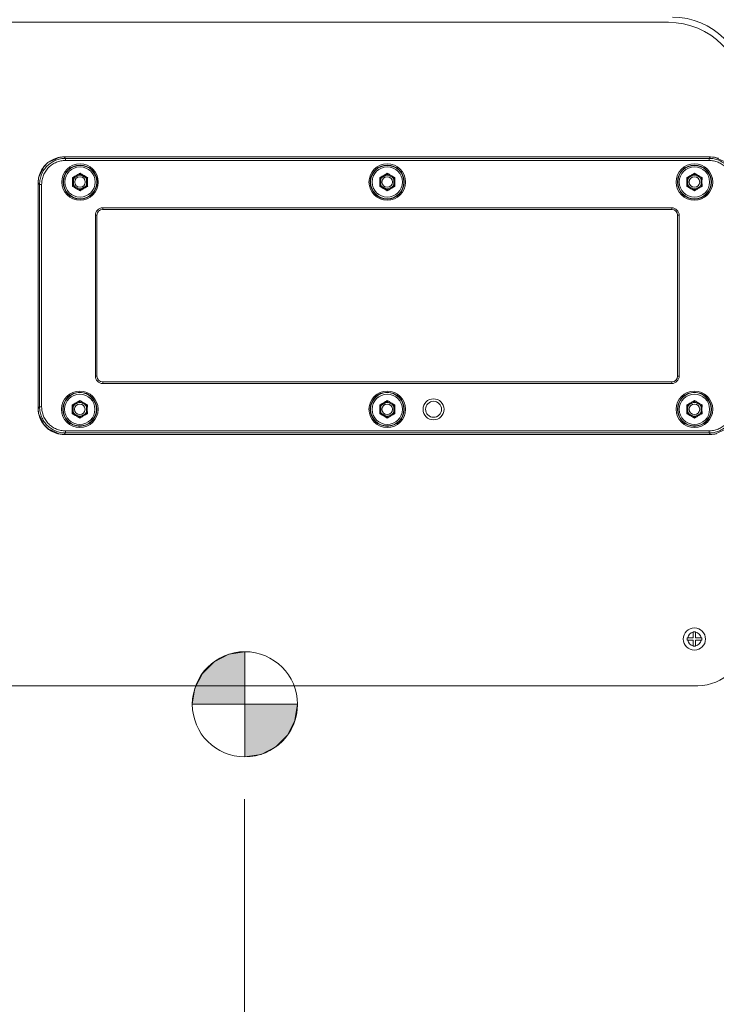
# Model space of a CAD drawing. Units: inches. Extents: x 0 to 394, y -1 to 81.
# Drawn here: x 61 to 70, y 39 to 50 of the extents above; entities that cross this region are included whole.
import ezdxf

# ---------------------------------------------------------------- set-up
doc = ezdxf.new("R2010")
doc.units = ezdxf.units.IN
doc.header["$MEASUREMENT"] = 0
doc.linetypes.add('CENTER2', pattern=[1.125, 0.75, -0.125, 0.125, -0.125])
for name, color, linetype, lineweight in [('CENTER1', 2, 'CENTER2', 20), ('CONTINUOUS1', 7, 'Continuous', 20), ('DIM', 2, 'Continuous', 20)]:
    doc.layers.add(name, color=color, linetype=linetype, lineweight=lineweight)
doc.styles.add('RomanS', font='romans.shx')
doc.dimstyles.new('SchneiderElectric Dual Below', dxfattribs={"dimscale": 0, "dimtxt": 0.1, "dimasz": 0.07, "dimexe": 0.0625, "dimexo": 0.0625, "dimgap": 0.04, "dimtad": 0, "dimtih": 1, "dimtoh": 1, "dimrnd": 0.001, "dimzin": 4, "dimdsep": 46, "dimtxsty": 'RomanS', "dimblk": 'SEArrow', "dimcen": 0.09, "dimclrd": 256, "dimclre": 256, "dimclrt": 256, "dimadec": 0, "dimazin": 1, "dimtfac": 1, "dimtofl": 0, "dimtmove": 0, "dimatfit": 3, "dimldrblk": 'SEArrow', "dimfxl": 1, "dimtolj": 1, "dimtzin": 0, "dimlwd": -1, "dimlwe": -1, "dimarcsym": 0})

# ---------------------------------------------------------------- blocks, each defined once
blk = doc.blocks.new('SEArrow')
at = {"linetype": 'ByBlock', "lineweight": -2}
blk.add_lwpolyline([(0, 0, 0, 0.5, 0), (-1, 0, 0.5, 0.5, 0)], format="xyseb", dxfattribs=at)
blk = doc.blocks.new('*D19')
at = {"layer": 'Defpoints', "color": 0, "transparency": 16777216}
for p in [(64.052, 41.538), (55.575, 27.845), (64.052, 26.173)]:
    blk.add_point(p, dxfattribs=at)
at = {"layer": 'DIM', "transparency": 16777216}
for p, q in [((64.052, 41.038), (64.052, 25.673)), ((55.575, 27.345), (55.575, 25.673)), ((56.135, 26.173), (57.907, 26.173)), ((63.492, 26.173), (61.716, 26.173))]:
    blk.add_line(p, q, dxfattribs=at)
at = {"layer": 'DIM', "transparency": 16777216, "xscale": 0.56, "yscale": 0.56, "zscale": 0.56, "rotation": 180}
blk.add_blockref('SEArrow', (55.575, 26.173), dxfattribs=at)
at = {"layer": 'DIM', "transparency": 16777216, "xscale": 0.56, "yscale": 0.56, "zscale": 0.56}
blk.add_blockref('SEArrow', (64.052, 26.173), dxfattribs=at)
at = {"layer": 'DIM', "transparency": 16777216, "insert": (59.811, 27.307), "char_height": 0.8, "attachment_point": 2, "line_spacing_factor": 0.9, "style": 'RomanS'}
blk.add_mtext('\\A1;8.48\\P{\\H0.8x; [215]', dxfattribs=at)
blk = doc.blocks.new('*D20')
at = {"layer": 'Defpoints', "color": 0, "transparency": 16777216}
for p in [(73.909, 38.948), (55.367, 30.354), (73.909, 24.269)]:
    blk.add_point(p, dxfattribs=at)
at = {"layer": 'DIM', "transparency": 16777216}
for p, q in [((73.909, 38.448), (73.909, 23.769)), ((55.367, 29.854), (55.367, 23.769)), ((55.927, 24.269), (64.636, 24.269)), ((73.349, 24.269), (68.446, 24.269))]:
    blk.add_line(p, q, dxfattribs=at)
at = {"layer": 'DIM', "transparency": 16777216, "xscale": 0.56, "yscale": 0.56, "zscale": 0.56, "rotation": 180}
blk.add_blockref('SEArrow', (55.367, 24.269), dxfattribs=at)
at = {"layer": 'DIM', "transparency": 16777216, "xscale": 0.56, "yscale": 0.56, "zscale": 0.56}
blk.add_blockref('SEArrow', (73.909, 24.269), dxfattribs=at)
at = {"layer": 'DIM', "transparency": 16777216, "insert": (66.541, 25.402), "char_height": 0.8, "attachment_point": 2, "line_spacing_factor": 0.9, "style": 'RomanS'}
blk.add_mtext('\\A1;18.54\\P{\\H0.8x; [471]', dxfattribs=at)
blk = doc.blocks.new('CG_3D_BL2', base_point=(52.024, 44.202))
at = {"linetype": 'Continuous'}
for points in [[(52.024, 44.202), (51.399, 44.202), (51.43, 44.395), (51.518, 44.569), (51.657, 44.707), (51.831, 44.796), (52.024, 44.827)], [(52.024, 44.202), (52.024, 43.577), (52.217, 43.607), (52.391, 43.696), (52.53, 43.834), (52.618, 44.009), (52.649, 44.202)]]:
    blk.add_hatch(color=256, dxfattribs=at).paths.add_polyline_path(points)
for p, q in [((52.024, 44.827), (52.024, 44.202)), ((51.399, 44.202), (52.024, 44.202)), ((52.024, 44.202), (52.649, 44.202)), ((52.024, 44.202), (52.024, 43.577)), ((52.024, 44.198), (52.028, 44.202))]:
    blk.add_line(p, q, dxfattribs=at)
for points in [[(52.024, 44.202), (51.399, 44.202), (51.43, 44.395), (51.518, 44.569), (51.657, 44.707), (51.831, 44.796), (52.024, 44.827), (52.024, 44.202)], [(52.024, 44.202), (52.024, 43.577), (52.217, 43.607), (52.391, 43.696), (52.53, 43.834), (52.618, 44.009), (52.649, 44.202), (52.024, 44.202)]]:
    blk.add_lwpolyline(points, dxfattribs=at)
for start, end in [(90, 180), (0, 90), (180, 270), (270, 0)]:
    blk.add_arc((52.024, 44.202), 0.625, start, end, dxfattribs=at)

msp = doc.modelspace()

# ---------------------------------------------------------------- linework, layer by layer
at = {"layer": 'CONTINUOUS1'}
for p, q in [((69.087, 50.264), (59.147, 50.264)), ((61.908, 48.665), (61.908, 48.665)), ((61.925, 48.648), (61.908, 48.665)), ((61.908, 48.665), (69.587, 48.665)), ((61.908, 48.665), (69.587, 48.665)), ((69.57, 48.648), (69.587, 48.665)), ((69.587, 48.665), (69.587, 48.665)), ((61.925, 48.623), (61.925, 48.648)), ((69.57, 48.648), (61.925, 48.648)), ((69.57, 48.623), (61.925, 48.623)), ((69.57, 48.623), (69.57, 48.648)), ((62.019, 48.412), (62.097, 48.457)), ((62.097, 48.457), (62.097, 48.471)), ((62.097, 48.457), (62.175, 48.412)), ((65.669, 48.412), (65.747, 48.457)), ((65.747, 48.457), (65.747, 48.471)), ((65.747, 48.457), (65.825, 48.412)), ((69.319, 48.412), (69.397, 48.457)), ((69.397, 48.457), (69.397, 48.471)), ((69.397, 48.457), (69.475, 48.412)), ((61.599, 45.678), (61.599, 48.356)), ((61.599, 45.678), (61.599, 48.356)), ((61.616, 48.339), (61.599, 48.356)), ((61.599, 48.356), (61.599, 48.356)), ((61.616, 48.339), (61.616, 45.695)), ((61.641, 48.339), (61.616, 48.339)), ((61.641, 48.339), (61.641, 45.695)), ((62.019, 48.412), (62.007, 48.419)), ((62.019, 48.322), (62.007, 48.315)), ((62.019, 48.322), (62.019, 48.412)), ((62.097, 48.277), (62.019, 48.322)), ((62.175, 48.322), (62.097, 48.277)), ((62.175, 48.412), (62.188, 48.419)), ((62.175, 48.412), (62.175, 48.322)), ((62.175, 48.322), (62.188, 48.315)), ((65.669, 48.412), (65.657, 48.419)), ((65.669, 48.322), (65.657, 48.315)), ((65.669, 48.322), (65.669, 48.412)), ((65.747, 48.277), (65.669, 48.322)), ((65.825, 48.322), (65.747, 48.277)), ((65.825, 48.412), (65.838, 48.419)), ((65.825, 48.412), (65.825, 48.322)), ((65.825, 48.322), (65.838, 48.315)), ((69.319, 48.412), (69.307, 48.419)), ((69.319, 48.322), (69.307, 48.315)), ((69.319, 48.322), (69.319, 48.412)), ((69.397, 48.277), (69.319, 48.322)), ((69.475, 48.322), (69.397, 48.277)), ((69.475, 48.412), (69.488, 48.419)), ((69.475, 48.412), (69.475, 48.322)), ((69.475, 48.322), (69.488, 48.315)), ((62.097, 48.277), (62.097, 48.263)), ((65.747, 48.277), (65.747, 48.263)), ((69.397, 48.277), (69.397, 48.263)), ((62.279, 46.062), (62.279, 47.972)), ((62.279, 47.972), (62.297, 47.972)), ((62.297, 46.062), (62.297, 47.972)), ((62.367, 48.06), (62.367, 48.042)), ((62.367, 48.06), (69.127, 48.06)), ((62.367, 48.042), (69.127, 48.042)), ((69.127, 48.06), (69.127, 48.042)), ((69.197, 47.972), (69.197, 46.062)), ((69.216, 47.972), (69.197, 47.972)), ((69.216, 47.972), (69.216, 46.062)), ((62.279, 46.062), (62.297, 46.062)), ((62.367, 45.974), (62.367, 45.992)), ((69.127, 45.992), (62.367, 45.992)), ((69.127, 45.974), (62.367, 45.974)), ((69.127, 45.974), (69.127, 45.992)), ((69.216, 46.062), (69.197, 46.062)), ((62.016, 45.712), (62.094, 45.757)), ((62.094, 45.757), (62.094, 45.771)), ((62.094, 45.757), (62.172, 45.712)), ((65.669, 45.712), (65.747, 45.757)), ((65.747, 45.757), (65.747, 45.771)), ((65.747, 45.757), (65.825, 45.712)), ((69.319, 45.712), (69.397, 45.757)), ((69.397, 45.757), (69.397, 45.771)), ((69.397, 45.757), (69.475, 45.712)), ((61.616, 45.695), (61.599, 45.678)), ((61.599, 45.678), (61.599, 45.678)), ((61.641, 45.695), (61.616, 45.695)), ((62.016, 45.712), (62.004, 45.719)), ((62.016, 45.622), (62.004, 45.615)), ((62.016, 45.622), (62.016, 45.712)), ((62.094, 45.577), (62.016, 45.622)), ((62.172, 45.622), (62.094, 45.577)), ((62.172, 45.712), (62.185, 45.719)), ((62.172, 45.712), (62.172, 45.622)), ((62.172, 45.622), (62.185, 45.615)), ((65.669, 45.712), (65.657, 45.719)), ((65.669, 45.622), (65.657, 45.615)), ((65.669, 45.622), (65.669, 45.712)), ((65.747, 45.577), (65.669, 45.622)), ((65.825, 45.622), (65.747, 45.577)), ((65.825, 45.712), (65.838, 45.719)), ((65.825, 45.712), (65.825, 45.622)), ((65.825, 45.622), (65.838, 45.615)), ((69.319, 45.712), (69.307, 45.719)), ((69.319, 45.622), (69.307, 45.615)), ((69.319, 45.622), (69.319, 45.712)), ((69.397, 45.577), (69.319, 45.622)), ((69.475, 45.622), (69.397, 45.577)), ((69.475, 45.712), (69.488, 45.719)), ((69.475, 45.712), (69.475, 45.622)), ((69.475, 45.622), (69.488, 45.615)), ((62.094, 45.577), (62.094, 45.563)), ((65.747, 45.577), (65.747, 45.563)), ((69.397, 45.577), (69.397, 45.563)), ((61.925, 45.386), (61.908, 45.369)), ((61.925, 45.411), (61.925, 45.386)), ((61.925, 45.411), (69.57, 45.411)), ((61.925, 45.386), (69.57, 45.386)), ((69.57, 45.411), (69.57, 45.386)), ((69.57, 45.386), (69.587, 45.369)), ((61.908, 45.369), (61.908, 45.369)), ((69.587, 45.369), (61.908, 45.369)), ((69.587, 45.369), (61.908, 45.369)), ((69.587, 45.369), (69.587, 45.369)), ((69.311, 42.952), (69.383, 42.952)), ((69.311, 42.924), (69.311, 42.952)), ((69.311, 42.924), (69.383, 42.924)), ((69.383, 43.024), (69.411, 43.024)), ((69.383, 42.952), (69.383, 43.024)), ((69.383, 42.852), (69.383, 42.924)), ((69.411, 43.024), (69.411, 42.952)), ((69.411, 42.952), (69.483, 42.952)), ((69.483, 42.924), (69.411, 42.924)), ((69.411, 42.852), (69.411, 42.924)), ((69.483, 42.952), (69.483, 42.924)), ((69.411, 42.852), (69.383, 42.852)), ((58.797, 42.384), (69.437, 42.384))]:
    msp.add_line(p, q, dxfattribs=at)
for points in [[(61.908, 48.665), (61.849, 48.66), (61.716, 48.599), (61.665, 48.547), (61.605, 48.415), (61.599, 48.356)], [(69.896, 48.356), (69.89, 48.416), (69.829, 48.548), (69.777, 48.6), (69.645, 48.66), (69.587, 48.665)], [(61.599, 45.678), (61.605, 45.618), (61.666, 45.486), (61.718, 45.434), (61.85, 45.374), (61.908, 45.369)], [(69.587, 45.369), (69.646, 45.375), (69.778, 45.435), (69.83, 45.487), (69.89, 45.62), (69.896, 45.678)]]:
    msp.add_lwpolyline(points, dxfattribs=at)
for centre, radius in [((62.097, 48.367), 0.217), ((62.097, 48.367), 0.202), ((62.097, 48.367), 0.198), ((62.097, 48.367), 0.18), ((65.747, 48.367), 0.217), ((65.747, 48.367), 0.202), ((65.747, 48.367), 0.198), ((65.747, 48.367), 0.18), ((69.397, 48.367), 0.217), ((69.397, 48.367), 0.202), ((69.397, 48.367), 0.198), ((69.397, 48.367), 0.18), ((62.097, 48.367), 0.0625), ((65.747, 48.367), 0.0625), ((69.397, 48.367), 0.0625), ((62.094, 45.667), 0.217), ((62.094, 45.667), 0.202), ((62.094, 45.667), 0.198), ((62.094, 45.667), 0.18), ((65.747, 45.667), 0.217), ((65.747, 45.667), 0.202), ((65.747, 45.667), 0.198), ((65.747, 45.667), 0.18), ((69.397, 45.667), 0.217), ((69.397, 45.667), 0.202), ((69.397, 45.667), 0.198), ((69.397, 45.667), 0.18), ((66.297, 45.667), 0.125), ((66.297, 45.667), 0.095), ((62.094, 45.667), 0.0625), ((65.747, 45.667), 0.0625), ((69.397, 45.667), 0.0625), ((69.397, 42.938), 0.132)]:
    msp.add_circle(centre, radius, dxfattribs=at)
for centre, radius, start, end in [((69.137, 49.466), 2.013, 0, 90), ((69.137, 49.466), 1.788, 0, 90), ((69.137, 49.466), 1.342, 0, 90), ((69.137, 49.466), 0.86, 0, 90), ((69.087, 49.364), 0.9, 0, 90), ((61.908, 48.356), 0.309, 103.0977, 127.4296), ((61.908, 48.355), 0.31, 90.0203, 103.1075), ((69.586, 48.355), 0.31, 71.7884, 89.9699), ((61.907, 48.357), 0.308, 133.8391, 146.8169), ((61.907, 48.357), 0.308, 129.7481, 133.8427), ((61.908, 48.357), 0.308, 127.4377, 129.7471), ((61.91, 48.356), 0.31, 161.7884, 179.9699), ((61.908, 48.357), 0.309, 146.809, 161.7735), ((62.097, 48.367), 0.0825, 138.7401, 161.2684), ((62.097, 48.367), 0.0825, 78.7416, 101.2584), ((62.097, 48.367), 0.0825, 18.738, 41.2533), ((65.747, 48.367), 0.0825, 138.7401, 161.2684), ((65.747, 48.367), 0.0825, 78.7416, 101.2584), ((65.747, 48.367), 0.0825, 18.738, 41.2533), ((69.397, 48.367), 0.0825, 138.7401, 161.2684), ((69.397, 48.367), 0.0825, 78.7416, 101.2584), ((69.397, 48.367), 0.0825, 18.738, 41.2533), ((62.097, 48.367), 0.0825, 198.7382, 221.2533), ((62.097, 48.367), 0.0825, 318.74, 341.2686), ((65.747, 48.367), 0.0825, 198.7382, 221.2533), ((65.747, 48.367), 0.0825, 318.74, 341.2686), ((69.397, 48.367), 0.0825, 198.7382, 221.2533), ((69.397, 48.367), 0.0825, 318.74, 341.2686), ((62.097, 48.367), 0.0825, 258.7417, 281.2584), ((65.747, 48.367), 0.0825, 258.7417, 281.2584), ((69.397, 48.367), 0.0825, 258.7417, 281.2584), ((62.367, 47.972), 0.0883, 89.9979, 180.0021), ((62.367, 47.972), 0.07, 90.0004, 179.9996), ((69.127, 47.972), 0.0883, 359.9979, 90.0021), ((69.127, 47.972), 0.07, 0.0004, 89.9996), ((62.367, 46.062), 0.0883, 179.9979, 270.0021), ((62.367, 46.062), 0.07, 180.0004, 269.9996), ((69.127, 46.062), 0.0883, 269.9979, 0.0021), ((69.127, 46.062), 0.07, 270.0004, 359.9996), ((62.094, 45.667), 0.0825, 78.7416, 101.2584), ((65.747, 45.667), 0.0825, 78.7416, 101.2584), ((69.397, 45.667), 0.0825, 78.7416, 101.2584), ((61.909, 45.678), 0.31, 180.0203, 193.1075), ((62.094, 45.667), 0.0825, 138.7401, 161.2684), ((62.094, 45.667), 0.0825, 198.7382, 221.2533), ((62.094, 45.667), 0.0825, 18.738, 41.2533), ((62.094, 45.667), 0.0825, 318.74, 341.2686), ((65.747, 45.667), 0.0825, 138.7401, 161.2684), ((65.747, 45.667), 0.0825, 198.7382, 221.2533), ((65.747, 45.667), 0.0825, 18.738, 41.2533), ((65.747, 45.667), 0.0825, 318.74, 341.2686), ((69.397, 45.667), 0.0825, 138.7401, 161.2684), ((69.397, 45.667), 0.0825, 198.7382, 221.2533), ((69.397, 45.667), 0.0825, 18.738, 41.2533), ((69.397, 45.667), 0.0825, 318.74, 341.2686), ((61.908, 45.678), 0.309, 193.0977, 217.4296), ((62.094, 45.667), 0.0825, 258.7417, 281.2584), ((65.747, 45.667), 0.0825, 258.7417, 281.2584), ((69.397, 45.667), 0.0825, 258.7417, 281.2584), ((61.908, 45.677), 0.308, 217.4377, 219.7471), ((61.907, 45.677), 0.308, 219.7481, 223.8427), ((61.907, 45.677), 0.308, 223.8391, 236.8169), ((61.908, 45.678), 0.309, 236.809, 251.7735), ((61.908, 45.679), 0.31, 251.7884, 269.9699), ((69.587, 45.679), 0.31, 270.0203, 283.1075), ((69.397, 42.938), 0.0815, 99.8913, 170.1087), ((69.397, 42.938), 0.0815, 189.8913, 260.1087), ((69.397, 42.938), 0.0815, 9.8913, 80.1087), ((69.397, 42.938), 0.0815, 279.8913, 350.1087), ((69.437, 42.934), 0.55, 270, 0)]:
    msp.add_arc(centre, radius, start, end, dxfattribs=at)
for points, knots in [([(61.925, 48.648), (61.905, 48.648), (61.874, 48.645), (61.835, 48.635), (61.797, 48.622), (61.752, 48.598), (61.713, 48.566), (61.686, 48.536), (61.662, 48.503), (61.638, 48.458), (61.62, 48.4), (61.616, 48.36), (61.616, 48.339)], [0, 0, 0, 0, 0.125041, 0.187665, 0.250255, 0.375264, 0.500235, 0.562777, 0.62531, 0.750202, 0.875083, 1, 1, 1, 1]), ([(61.925, 48.623), (61.906, 48.623), (61.869, 48.62), (61.816, 48.604), (61.766, 48.577), (61.73, 48.547), (61.705, 48.52), (61.683, 48.49), (61.661, 48.449), (61.645, 48.395), (61.641, 48.358), (61.641, 48.339)], [0, 0, 0, 0, 0.125061, 0.250144, 0.375171, 0.50016, 0.562711, 0.625253, 0.750163, 0.875062, 1, 1, 1, 1]), ([(69.879, 48.339), (69.879, 48.36), (69.876, 48.39), (69.866, 48.429), (69.852, 48.467), (69.828, 48.512), (69.796, 48.552), (69.766, 48.579), (69.733, 48.603), (69.689, 48.627), (69.63, 48.644), (69.59, 48.648), (69.57, 48.648)], [0, 0, 0, 0, 0.125041, 0.187665, 0.250255, 0.375264, 0.500235, 0.562777, 0.62531, 0.750202, 0.875083, 1, 1, 1, 1]), ([(69.854, 48.339), (69.854, 48.358), (69.85, 48.395), (69.834, 48.449), (69.807, 48.498), (69.778, 48.535), (69.75, 48.559), (69.72, 48.582), (69.679, 48.604), (69.625, 48.62), (69.588, 48.623), (69.57, 48.623)], [0, 0, 0, 0, 0.125061, 0.250144, 0.375171, 0.50016, 0.562711, 0.625253, 0.750163, 0.875062, 1, 1, 1, 1]), ([(62.007, 48.419), (62.011, 48.421), (62.019, 48.426), (62.031, 48.432), (62.043, 48.439), (62.051, 48.443), (62.055, 48.446)], [0, 0, 0, 0, 0.249169, 0.499232, 0.749583, 1, 1, 1, 1]), ([(62.055, 48.446), (62.059, 48.448), (62.066, 48.452), (62.076, 48.458), (62.087, 48.465), (62.094, 48.469), (62.097, 48.471)], [0, 0, 0, 0, 0.250458, 0.50082, 0.750849, 1, 1, 1, 1]), ([(62.097, 48.471), (62.101, 48.469), (62.108, 48.465), (62.118, 48.459), (62.128, 48.452), (62.135, 48.448), (62.139, 48.446)], [0, 0, 0, 0, 0.249147, 0.499171, 0.749535, 1, 1, 1, 1]), ([(62.139, 48.446), (62.143, 48.444), (62.151, 48.439), (62.163, 48.432), (62.175, 48.426), (62.183, 48.421), (62.188, 48.419)], [0, 0, 0, 0, 0.25041, 0.50076, 0.750829, 1, 1, 1, 1]), ([(65.657, 48.419), (65.661, 48.421), (65.669, 48.426), (65.681, 48.432), (65.693, 48.439), (65.701, 48.443), (65.705, 48.446)], [0, 0, 0, 0, 0.249169, 0.499232, 0.749583, 1, 1, 1, 1]), ([(65.705, 48.446), (65.709, 48.448), (65.716, 48.452), (65.726, 48.458), (65.737, 48.465), (65.744, 48.469), (65.747, 48.471)], [0, 0, 0, 0, 0.250458, 0.50082, 0.750849, 1, 1, 1, 1]), ([(65.747, 48.471), (65.751, 48.469), (65.758, 48.465), (65.768, 48.459), (65.778, 48.452), (65.785, 48.448), (65.789, 48.446)], [0, 0, 0, 0, 0.249147, 0.499171, 0.749535, 1, 1, 1, 1]), ([(65.789, 48.446), (65.793, 48.444), (65.801, 48.439), (65.813, 48.432), (65.825, 48.426), (65.833, 48.421), (65.838, 48.419)], [0, 0, 0, 0, 0.25041, 0.50076, 0.750829, 1, 1, 1, 1]), ([(69.307, 48.419), (69.311, 48.421), (69.319, 48.426), (69.331, 48.432), (69.343, 48.439), (69.351, 48.443), (69.355, 48.446)], [0, 0, 0, 0, 0.249169, 0.499232, 0.749583, 1, 1, 1, 1]), ([(69.355, 48.446), (69.359, 48.448), (69.366, 48.452), (69.376, 48.458), (69.387, 48.465), (69.394, 48.469), (69.397, 48.471)], [0, 0, 0, 0, 0.250458, 0.50082, 0.750849, 1, 1, 1, 1]), ([(69.397, 48.471), (69.401, 48.469), (69.408, 48.465), (69.418, 48.459), (69.428, 48.452), (69.435, 48.448), (69.439, 48.446)], [0, 0, 0, 0, 0.249147, 0.499171, 0.749535, 1, 1, 1, 1]), ([(69.439, 48.446), (69.443, 48.444), (69.451, 48.439), (69.463, 48.432), (69.475, 48.426), (69.483, 48.421), (69.488, 48.419)], [0, 0, 0, 0, 0.25041, 0.50076, 0.750829, 1, 1, 1, 1]), ([(62.008, 48.367), (62.008, 48.371), (62.008, 48.38), (62.008, 48.393), (62.008, 48.406), (62.007, 48.415), (62.007, 48.419)], [0, 0, 0, 0, 0.250438, 0.500797, 0.750843, 1, 1, 1, 1]), ([(62.007, 48.315), (62.007, 48.319), (62.008, 48.328), (62.008, 48.341), (62.008, 48.354), (62.008, 48.363), (62.008, 48.367)], [0, 0, 0, 0, 0.249156, 0.499203, 0.749561, 1, 1, 1, 1]), ([(62.056, 48.288), (62.052, 48.291), (62.044, 48.295), (62.032, 48.302), (62.02, 48.309), (62.011, 48.313), (62.007, 48.315)], [0, 0, 0, 0, 0.25041, 0.50076, 0.750829, 1, 1, 1, 1]), ([(62.188, 48.315), (62.183, 48.313), (62.175, 48.309), (62.163, 48.302), (62.151, 48.296), (62.143, 48.291), (62.139, 48.289)], [0, 0, 0, 0, 0.249169, 0.499232, 0.749583, 1, 1, 1, 1]), ([(62.188, 48.419), (62.187, 48.415), (62.187, 48.406), (62.187, 48.393), (62.186, 48.38), (62.186, 48.371), (62.186, 48.367)], [0, 0, 0, 0, 0.249156, 0.499203, 0.749561, 1, 1, 1, 1]), ([(62.186, 48.367), (62.186, 48.363), (62.186, 48.354), (62.187, 48.341), (62.187, 48.328), (62.187, 48.319), (62.188, 48.315)], [0, 0, 0, 0, 0.250438, 0.500797, 0.750843, 1, 1, 1, 1]), ([(65.658, 48.367), (65.658, 48.371), (65.658, 48.38), (65.658, 48.393), (65.658, 48.406), (65.657, 48.415), (65.657, 48.419)], [0, 0, 0, 0, 0.250438, 0.500797, 0.750843, 1, 1, 1, 1]), ([(65.657, 48.315), (65.657, 48.319), (65.658, 48.328), (65.658, 48.341), (65.658, 48.354), (65.658, 48.363), (65.658, 48.367)], [0, 0, 0, 0, 0.249156, 0.499203, 0.749561, 1, 1, 1, 1]), ([(65.706, 48.288), (65.702, 48.291), (65.694, 48.295), (65.682, 48.302), (65.67, 48.309), (65.661, 48.313), (65.657, 48.315)], [0, 0, 0, 0, 0.25041, 0.50076, 0.750829, 1, 1, 1, 1]), ([(65.838, 48.315), (65.833, 48.313), (65.825, 48.309), (65.813, 48.302), (65.801, 48.296), (65.793, 48.291), (65.789, 48.289)], [0, 0, 0, 0, 0.249169, 0.499232, 0.749583, 1, 1, 1, 1]), ([(65.838, 48.419), (65.837, 48.415), (65.837, 48.406), (65.837, 48.393), (65.836, 48.38), (65.836, 48.371), (65.836, 48.367)], [0, 0, 0, 0, 0.249156, 0.499203, 0.749561, 1, 1, 1, 1]), ([(65.836, 48.367), (65.836, 48.363), (65.836, 48.354), (65.837, 48.341), (65.837, 48.328), (65.837, 48.319), (65.838, 48.315)], [0, 0, 0, 0, 0.250438, 0.500797, 0.750843, 1, 1, 1, 1]), ([(69.308, 48.367), (69.308, 48.371), (69.308, 48.38), (69.308, 48.393), (69.308, 48.406), (69.307, 48.415), (69.307, 48.419)], [0, 0, 0, 0, 0.250438, 0.500797, 0.750843, 1, 1, 1, 1]), ([(69.307, 48.315), (69.307, 48.319), (69.308, 48.328), (69.308, 48.341), (69.308, 48.354), (69.308, 48.363), (69.308, 48.367)], [0, 0, 0, 0, 0.249156, 0.499203, 0.749561, 1, 1, 1, 1]), ([(69.356, 48.288), (69.352, 48.291), (69.344, 48.295), (69.332, 48.302), (69.32, 48.309), (69.311, 48.313), (69.307, 48.315)], [0, 0, 0, 0, 0.25041, 0.50076, 0.750829, 1, 1, 1, 1]), ([(69.488, 48.315), (69.483, 48.313), (69.475, 48.309), (69.463, 48.302), (69.451, 48.296), (69.443, 48.291), (69.439, 48.289)], [0, 0, 0, 0, 0.249169, 0.499232, 0.749583, 1, 1, 1, 1]), ([(69.488, 48.419), (69.487, 48.415), (69.487, 48.406), (69.487, 48.393), (69.486, 48.38), (69.486, 48.371), (69.486, 48.367)], [0, 0, 0, 0, 0.249156, 0.499203, 0.749561, 1, 1, 1, 1]), ([(69.486, 48.367), (69.486, 48.363), (69.486, 48.354), (69.487, 48.341), (69.487, 48.328), (69.487, 48.319), (69.488, 48.315)], [0, 0, 0, 0, 0.250438, 0.500797, 0.750843, 1, 1, 1, 1]), ([(62.097, 48.263), (62.094, 48.265), (62.087, 48.269), (62.077, 48.276), (62.067, 48.282), (62.06, 48.286), (62.056, 48.288)], [0, 0, 0, 0, 0.249147, 0.499171, 0.749535, 1, 1, 1, 1]), ([(62.139, 48.289), (62.136, 48.287), (62.129, 48.282), (62.118, 48.276), (62.108, 48.27), (62.101, 48.265), (62.097, 48.263)], [0, 0, 0, 0, 0.250458, 0.50082, 0.750849, 1, 1, 1, 1]), ([(65.747, 48.263), (65.744, 48.265), (65.737, 48.269), (65.727, 48.276), (65.717, 48.282), (65.71, 48.286), (65.706, 48.288)], [0, 0, 0, 0, 0.249147, 0.499171, 0.749535, 1, 1, 1, 1]), ([(65.789, 48.289), (65.786, 48.287), (65.779, 48.282), (65.768, 48.276), (65.758, 48.27), (65.751, 48.265), (65.747, 48.263)], [0, 0, 0, 0, 0.250458, 0.50082, 0.750849, 1, 1, 1, 1]), ([(69.397, 48.263), (69.394, 48.265), (69.387, 48.269), (69.377, 48.276), (69.367, 48.282), (69.36, 48.286), (69.356, 48.288)], [0, 0, 0, 0, 0.249147, 0.499171, 0.749535, 1, 1, 1, 1]), ([(69.439, 48.289), (69.436, 48.287), (69.429, 48.282), (69.418, 48.276), (69.408, 48.27), (69.401, 48.265), (69.397, 48.263)], [0, 0, 0, 0, 0.250458, 0.50082, 0.750849, 1, 1, 1, 1]), ([(62.004, 45.719), (62.008, 45.721), (62.016, 45.726), (62.028, 45.732), (62.04, 45.739), (62.048, 45.743), (62.052, 45.746)], [0, 0, 0, 0, 0.249169, 0.499232, 0.749583, 1, 1, 1, 1]), ([(62.052, 45.746), (62.056, 45.748), (62.063, 45.752), (62.073, 45.758), (62.084, 45.765), (62.091, 45.769), (62.094, 45.771)], [0, 0, 0, 0, 0.250458, 0.50082, 0.750849, 1, 1, 1, 1]), ([(62.094, 45.771), (62.098, 45.769), (62.105, 45.765), (62.115, 45.759), (62.125, 45.752), (62.132, 45.748), (62.136, 45.746)], [0, 0, 0, 0, 0.249147, 0.499171, 0.749535, 1, 1, 1, 1]), ([(62.136, 45.746), (62.14, 45.744), (62.148, 45.739), (62.16, 45.732), (62.172, 45.726), (62.18, 45.721), (62.185, 45.719)], [0, 0, 0, 0, 0.25041, 0.50076, 0.750829, 1, 1, 1, 1]), ([(65.657, 45.719), (65.661, 45.721), (65.669, 45.726), (65.681, 45.732), (65.693, 45.739), (65.701, 45.743), (65.705, 45.746)], [0, 0, 0, 0, 0.249169, 0.499232, 0.749583, 1, 1, 1, 1]), ([(65.705, 45.746), (65.709, 45.748), (65.716, 45.752), (65.726, 45.758), (65.737, 45.765), (65.744, 45.769), (65.747, 45.771)], [0, 0, 0, 0, 0.250458, 0.50082, 0.750849, 1, 1, 1, 1]), ([(65.747, 45.771), (65.751, 45.769), (65.758, 45.765), (65.768, 45.759), (65.778, 45.752), (65.785, 45.748), (65.789, 45.746)], [0, 0, 0, 0, 0.249147, 0.499171, 0.749535, 1, 1, 1, 1]), ([(65.789, 45.746), (65.793, 45.744), (65.801, 45.739), (65.813, 45.732), (65.825, 45.726), (65.833, 45.721), (65.838, 45.719)], [0, 0, 0, 0, 0.25041, 0.50076, 0.750829, 1, 1, 1, 1]), ([(69.307, 45.719), (69.311, 45.721), (69.319, 45.726), (69.331, 45.732), (69.343, 45.739), (69.351, 45.743), (69.355, 45.746)], [0, 0, 0, 0, 0.249169, 0.499232, 0.749583, 1, 1, 1, 1]), ([(69.355, 45.746), (69.359, 45.748), (69.366, 45.752), (69.376, 45.758), (69.387, 45.765), (69.394, 45.769), (69.397, 45.771)], [0, 0, 0, 0, 0.250458, 0.50082, 0.750849, 1, 1, 1, 1]), ([(69.397, 45.771), (69.401, 45.769), (69.408, 45.765), (69.418, 45.759), (69.428, 45.752), (69.435, 45.748), (69.439, 45.746)], [0, 0, 0, 0, 0.249147, 0.499171, 0.749535, 1, 1, 1, 1]), ([(69.439, 45.746), (69.443, 45.744), (69.451, 45.739), (69.463, 45.732), (69.475, 45.726), (69.483, 45.721), (69.488, 45.719)], [0, 0, 0, 0, 0.25041, 0.50076, 0.750829, 1, 1, 1, 1]), ([(61.616, 45.695), (61.616, 45.675), (61.619, 45.644), (61.629, 45.605), (61.643, 45.567), (61.667, 45.522), (61.699, 45.483), (61.729, 45.456), (61.761, 45.431), (61.806, 45.408), (61.864, 45.39), (61.905, 45.386), (61.925, 45.386)], [0, 0, 0, 0, 0.125041, 0.187665, 0.250255, 0.375264, 0.500235, 0.562777, 0.62531, 0.750202, 0.875083, 1, 1, 1, 1]), ([(61.641, 45.695), (61.641, 45.676), (61.645, 45.639), (61.661, 45.585), (61.687, 45.536), (61.717, 45.5), (61.745, 45.475), (61.774, 45.453), (61.816, 45.431), (61.869, 45.414), (61.906, 45.411), (61.925, 45.411)], [0, 0, 0, 0, 0.125061, 0.250144, 0.375171, 0.50016, 0.562711, 0.625253, 0.750163, 0.875062, 1, 1, 1, 1]), ([(62.005, 45.667), (62.005, 45.671), (62.005, 45.68), (62.005, 45.693), (62.005, 45.706), (62.004, 45.715), (62.004, 45.719)], [0, 0, 0, 0, 0.250438, 0.500797, 0.750843, 1, 1, 1, 1]), ([(62.004, 45.615), (62.004, 45.619), (62.005, 45.628), (62.005, 45.641), (62.005, 45.654), (62.005, 45.663), (62.005, 45.667)], [0, 0, 0, 0, 0.249156, 0.499203, 0.749561, 1, 1, 1, 1]), ([(62.053, 45.588), (62.049, 45.591), (62.041, 45.595), (62.029, 45.602), (62.017, 45.609), (62.008, 45.613), (62.004, 45.615)], [0, 0, 0, 0, 0.25041, 0.50076, 0.750829, 1, 1, 1, 1]), ([(62.185, 45.615), (62.18, 45.613), (62.172, 45.609), (62.16, 45.602), (62.148, 45.596), (62.14, 45.591), (62.136, 45.589)], [0, 0, 0, 0, 0.249169, 0.499232, 0.749583, 1, 1, 1, 1]), ([(62.185, 45.719), (62.184, 45.715), (62.184, 45.706), (62.184, 45.693), (62.183, 45.68), (62.183, 45.671), (62.183, 45.667)], [0, 0, 0, 0, 0.249156, 0.499203, 0.749561, 1, 1, 1, 1]), ([(62.183, 45.667), (62.183, 45.663), (62.183, 45.654), (62.184, 45.641), (62.184, 45.628), (62.184, 45.619), (62.185, 45.615)], [0, 0, 0, 0, 0.250438, 0.500797, 0.750843, 1, 1, 1, 1]), ([(65.658, 45.667), (65.658, 45.671), (65.658, 45.68), (65.658, 45.693), (65.658, 45.706), (65.657, 45.715), (65.657, 45.719)], [0, 0, 0, 0, 0.250438, 0.500797, 0.750843, 1, 1, 1, 1]), ([(65.657, 45.615), (65.657, 45.619), (65.658, 45.628), (65.658, 45.641), (65.658, 45.654), (65.658, 45.663), (65.658, 45.667)], [0, 0, 0, 0, 0.249156, 0.499203, 0.749561, 1, 1, 1, 1]), ([(65.706, 45.588), (65.702, 45.591), (65.694, 45.595), (65.682, 45.602), (65.67, 45.609), (65.661, 45.613), (65.657, 45.615)], [0, 0, 0, 0, 0.25041, 0.50076, 0.750829, 1, 1, 1, 1]), ([(65.838, 45.615), (65.833, 45.613), (65.825, 45.609), (65.813, 45.602), (65.801, 45.596), (65.793, 45.591), (65.789, 45.589)], [0, 0, 0, 0, 0.249169, 0.499232, 0.749583, 1, 1, 1, 1]), ([(65.838, 45.719), (65.837, 45.715), (65.837, 45.706), (65.837, 45.693), (65.836, 45.68), (65.836, 45.671), (65.836, 45.667)], [0, 0, 0, 0, 0.249156, 0.499203, 0.749561, 1, 1, 1, 1]), ([(65.836, 45.667), (65.836, 45.663), (65.836, 45.654), (65.837, 45.641), (65.837, 45.628), (65.837, 45.619), (65.838, 45.615)], [0, 0, 0, 0, 0.250438, 0.500797, 0.750843, 1, 1, 1, 1]), ([(69.308, 45.667), (69.308, 45.671), (69.308, 45.68), (69.308, 45.693), (69.308, 45.706), (69.307, 45.715), (69.307, 45.719)], [0, 0, 0, 0, 0.250438, 0.500797, 0.750843, 1, 1, 1, 1]), ([(69.307, 45.615), (69.307, 45.619), (69.308, 45.628), (69.308, 45.641), (69.308, 45.654), (69.308, 45.663), (69.308, 45.667)], [0, 0, 0, 0, 0.249156, 0.499203, 0.749561, 1, 1, 1, 1]), ([(69.356, 45.588), (69.352, 45.591), (69.344, 45.595), (69.332, 45.602), (69.32, 45.609), (69.311, 45.613), (69.307, 45.615)], [0, 0, 0, 0, 0.25041, 0.50076, 0.750829, 1, 1, 1, 1]), ([(69.488, 45.615), (69.483, 45.613), (69.475, 45.609), (69.463, 45.602), (69.451, 45.596), (69.443, 45.591), (69.439, 45.589)], [0, 0, 0, 0, 0.249169, 0.499232, 0.749583, 1, 1, 1, 1]), ([(69.488, 45.719), (69.487, 45.715), (69.487, 45.706), (69.487, 45.693), (69.486, 45.68), (69.486, 45.671), (69.486, 45.667)], [0, 0, 0, 0, 0.249156, 0.499203, 0.749561, 1, 1, 1, 1]), ([(69.486, 45.667), (69.486, 45.663), (69.486, 45.654), (69.487, 45.641), (69.487, 45.628), (69.487, 45.619), (69.488, 45.615)], [0, 0, 0, 0, 0.250438, 0.500797, 0.750843, 1, 1, 1, 1]), ([(69.57, 45.386), (69.59, 45.386), (69.62, 45.389), (69.66, 45.399), (69.698, 45.412), (69.743, 45.436), (69.782, 45.469), (69.809, 45.499), (69.833, 45.531), (69.857, 45.576), (69.875, 45.634), (69.879, 45.675), (69.879, 45.695)], [0, 0, 0, 0, 0.125041, 0.187665, 0.250255, 0.375264, 0.500235, 0.562777, 0.62531, 0.750202, 0.875083, 1, 1, 1, 1]), ([(69.57, 45.411), (69.588, 45.411), (69.626, 45.414), (69.679, 45.431), (69.729, 45.457), (69.765, 45.487), (69.79, 45.514), (69.812, 45.544), (69.834, 45.585), (69.85, 45.639), (69.854, 45.676), (69.854, 45.695)], [0, 0, 0, 0, 0.125061, 0.250144, 0.375171, 0.50016, 0.562711, 0.625253, 0.750163, 0.875062, 1, 1, 1, 1]), ([(62.094, 45.563), (62.091, 45.565), (62.084, 45.569), (62.074, 45.576), (62.064, 45.582), (62.057, 45.586), (62.053, 45.588)], [0, 0, 0, 0, 0.249147, 0.499171, 0.749535, 1, 1, 1, 1]), ([(62.136, 45.589), (62.133, 45.587), (62.126, 45.582), (62.115, 45.576), (62.105, 45.57), (62.098, 45.565), (62.094, 45.563)], [0, 0, 0, 0, 0.250458, 0.50082, 0.750849, 1, 1, 1, 1]), ([(65.747, 45.563), (65.744, 45.565), (65.737, 45.569), (65.727, 45.576), (65.717, 45.582), (65.71, 45.586), (65.706, 45.588)], [0, 0, 0, 0, 0.249147, 0.499171, 0.749535, 1, 1, 1, 1]), ([(65.789, 45.589), (65.786, 45.587), (65.779, 45.582), (65.768, 45.576), (65.758, 45.57), (65.751, 45.565), (65.747, 45.563)], [0, 0, 0, 0, 0.250458, 0.50082, 0.750849, 1, 1, 1, 1]), ([(69.397, 45.563), (69.394, 45.565), (69.387, 45.569), (69.377, 45.576), (69.367, 45.582), (69.36, 45.586), (69.356, 45.588)], [0, 0, 0, 0, 0.249147, 0.499171, 0.749535, 1, 1, 1, 1]), ([(69.439, 45.589), (69.436, 45.587), (69.429, 45.582), (69.418, 45.576), (69.408, 45.57), (69.401, 45.565), (69.397, 45.563)], [0, 0, 0, 0, 0.250458, 0.50082, 0.750849, 1, 1, 1, 1])]:
    msp.add_open_spline(points, degree=3, knots=knots, dxfattribs=at)

# ---------------------------------------------------------------- block references
at = {"layer": 'CENTER1'}
msp.add_blockref('CG_3D_BL2', (64.056, 42.163), dxfattribs=at)

# ---------------------------------------------------------------- dimensions: what is measured, and where the dimension line sits
at = {"layer": 'DIM'}
for base, p1, p2, picture, middle in [((64.052, 26.173), (55.575, 27.845), (64.052, 41.538), '*D19', (59.811, 26.173)), ((73.909, 24.269), (55.367, 30.354), (73.909, 38.948), '*D20', (66.541, 24.269))]:
    dim = msp.add_linear_dim(base=base, p1=p1, p2=p2, dimstyle='SchneiderElectric Dual Below', override={"dimscale": 8, "dimpost": '\\P{\\H0.8x;'}, dxfattribs=at)
    dim.commit()
    dim.dimension.update_dxf_attribs({"geometry": picture, "text_midpoint": middle, "dimtype": 160})

doc.saveas('drawing.dxf')
